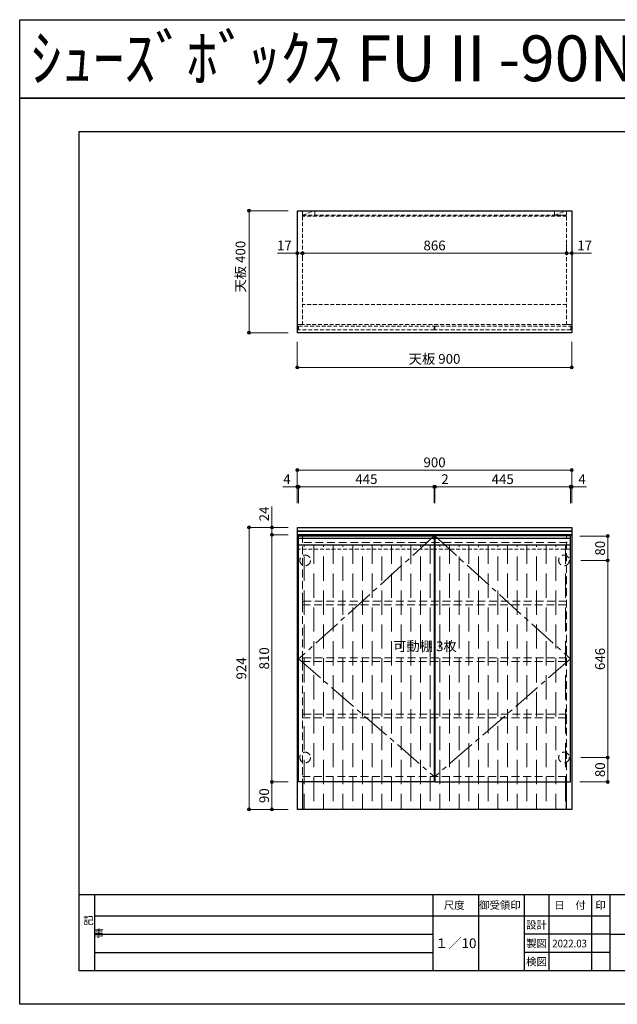
# Model space of a CAD drawing. Units: millimetres. Extents: x 8338 to 12538, y -6055 to -2828.
# Drawn here: x 8338 to 10298, y -6055 to -2828 of the extents above; entities that cross this region are included whole.
import ezdxf
from ezdxf.enums import TextEntityAlignment as Align

# ---------------------------------------------------------------- set-up
doc = ezdxf.new("R2010")
doc.units = ezdxf.units.MM
doc.linetypes.add('CENTER2', pattern=[28.575, 19.05, -3.175, 3.175, -3.175])
doc.linetypes.add('DASHED', pattern=[19.05, 12.7, -6.35])
doc.layers.get('0').update_dxf_attribs({"linetype": 'CONTINUOUS'})
doc.layers.get('Defpoints').update_dxf_attribs({"color": 8, "linetype": 'CONTINUOUS'})
doc.layers.add('図面範囲', color=7, linetype='CONTINUOUS', plot=False)
for name, color, linetype in [('外形線', 7, 'CONTINUOUS'), ('外枠', 7, 'CONTINUOUS'), ('文字', 3, 'CONTINUOUS')]:
    doc.layers.add(name, color=color, linetype=linetype)
for name, color, linetype, lineweight in [('寸法', 7, 'CONTINUOUS', 9), ('芯線', 8, 'CENTER2', 9), ('隠れ線', 3, 'DASHED', 9)]:
    doc.layers.add(name, color=color, linetype=linetype, lineweight=lineweight)
doc.styles.add('16mm文字', font='txt', dxfattribs={"height": 16})
doc.styles.add('32mm文字', font='txt', dxfattribs={"height": 32})
doc.dimstyles.new('32mm寸法', dxfattribs={"dimtxt": 32, "dimasz": 10, "dimexe": 0, "dimexo": 30, "dimgap": 5, "dimtad": 1, "dimdsep": 46, "dimtxsty": '32mm文字', "dimblk": 'ORIGIN2', "dimcen": 5, "dimclrd": 256, "dimclre": 256, "dimclrt": 256, "dimadec": 0, "dimazin": 0, "dimtfac": 1, "dimtmove": 0, "dimatfit": 3, "dimldrblk": 'OPEN30', "dimfxl": 1, "dimlwd": 9, "dimlwe": 9, "dimarcsym": 0})

# ---------------------------------------------------------------- blocks, each defined once
blk = doc.blocks.new('_Origin2')
at = {"color": 0, "linetype": 'ByBlock', "lineweight": -2}
blk.add_line((-0.5, 0), (-1, 0), dxfattribs=at)
for radius in [0.5, 0.25]:
    blk.add_circle((0, 0), radius, dxfattribs=at)
blk = doc.blocks.new('*D11')
at = {"layer": 'Defpoints', "color": 0, "transparency": 16777216}
for p in [(9248.3, -4516.5), (9164.8, -5326.5), (9248.3, -5326.5)]:
    blk.add_point(p, dxfattribs=at)
at = {"layer": '寸法', "lineweight": 9, "transparency": 16777216}
for p, q in [((9218.3, -4516.5), (9164.8, -4516.5)), ((9164.8, -4526.5), (9164.8, -5316.5)), ((9218.3, -5326.5), (9164.8, -5326.5))]:
    blk.add_line(p, q, dxfattribs=at)
at = {"layer": '寸法', "lineweight": 9, "transparency": 16777216, "xscale": 10, "yscale": 10, "zscale": 10}
for p, rotation in [((9164.8, -4516.5), 90), ((9164.8, -5326.5), 270)]:
    blk.add_blockref('_Origin2', p, dxfattribs=dict(at, rotation=rotation))
at = {"layer": '寸法', "transparency": 16777216, "insert": (9143.8, -4921.5), "char_height": 32, "attachment_point": 5, "rotation": 90, "style": '32mm文字'}
blk.add_mtext('810', dxfattribs=at)
blk = doc.blocks.new('_Open30')
at = {"color": 0, "linetype": 'ByBlock', "lineweight": -2}
for p, q in [((-1, 0.27), (0, 0)), ((0, 0), (-1, -0.27)), ((0, 0), (-1, 0))]:
    blk.add_line(p, q, dxfattribs=at)
blk = doc.blocks.new('*D12')
at = {"layer": 'Defpoints', "color": 0, "transparency": 16777216}
for p in [(9248.3, -4492.5), (9089.8, -5416.5), (9248.3, -5416.5)]:
    blk.add_point(p, dxfattribs=at)
at = {"layer": '寸法', "lineweight": 9, "transparency": 16777216}
for p, q in [((9218.3, -4492.5), (9089.8, -4492.5)), ((9089.8, -4502.5), (9089.8, -5406.5)), ((9218.3, -5416.5), (9089.8, -5416.5))]:
    blk.add_line(p, q, dxfattribs=at)
at = {"layer": '寸法', "lineweight": 9, "transparency": 16777216, "xscale": 10, "yscale": 10, "zscale": 10}
for p, rotation in [((9089.8, -4492.5), 90), ((9089.8, -5416.5), 270)]:
    blk.add_blockref('_Origin2', p, dxfattribs=dict(at, rotation=rotation))
at = {"layer": '寸法', "transparency": 16777216, "insert": (9068.8, -4954.5), "char_height": 32, "attachment_point": 5, "rotation": 90, "style": '32mm文字'}
blk.add_mtext('924', dxfattribs=at)
blk = doc.blocks.new('*D5')
at = {"layer": 'Defpoints', "color": 0, "transparency": 16777216}
for p in [(9248.3, -5326.5), (9164.8, -5416.5), (9248.3, -5416.5)]:
    blk.add_point(p, dxfattribs=at)
at = {"layer": '寸法', "lineweight": 9, "transparency": 16777216}
for p, q in [((9218.3, -5326.5), (9164.8, -5326.5)), ((9164.8, -5336.5), (9164.8, -5406.5)), ((9218.3, -5416.5), (9164.8, -5416.5))]:
    blk.add_line(p, q, dxfattribs=at)
at = {"layer": '寸法', "lineweight": 9, "transparency": 16777216, "xscale": 10, "yscale": 10, "zscale": 10}
for p, rotation in [((9164.8, -5326.5), 90), ((9164.8, -5416.5), 270)]:
    blk.add_blockref('_Origin2', p, dxfattribs=dict(at, rotation=rotation))
at = {"layer": '寸法', "transparency": 16777216, "insert": (9143.8, -5371.5), "char_height": 32, "attachment_point": 5, "rotation": 90, "style": '32mm文字'}
blk.add_mtext('90', dxfattribs=at)
blk = doc.blocks.new('*D13')
at = {"lineweight": 9, "transparency": 16777216}
for p, q in [((9248.3, -4412.5), (9248.3, -4304.3)), ((9258.3, -4304.3), (10138.3, -4304.3)), ((10148.3, -4412.5), (10148.3, -4304.3))]:
    blk.add_line(p, q, dxfattribs=at)
at = {"layer": 'Defpoints', "color": 0, "transparency": 16777216}
for p in [(10148.3, -4304.3), (9248.3, -4492.5), (10148.3, -4492.5)]:
    blk.add_point(p, dxfattribs=at)
at = {"lineweight": 9, "transparency": 16777216, "xscale": 10, "yscale": 10, "zscale": 10, "rotation": 180}
blk.add_blockref('_Origin2', (9248.3, -4304.3), dxfattribs=at)
at = {"lineweight": 9, "transparency": 16777216, "xscale": 10, "yscale": 10, "zscale": 10}
blk.add_blockref('_Origin2', (10148.3, -4304.3), dxfattribs=at)
at = {"transparency": 16777216, "insert": (9698.3, -4283.3), "char_height": 32, "attachment_point": 5, "style": '32mm文字'}
blk.add_mtext('900', dxfattribs=at)
blk = doc.blocks.new('*D6')
at = {"lineweight": 9, "transparency": 16777216}
for p, q in [((9699.3, -4412.5), (9699.3, -4359.3)), ((9709.3, -4359.3), (10134.3, -4359.3)), ((10144.3, -4412.5), (10144.3, -4359.3))]:
    blk.add_line(p, q, dxfattribs=at)
at = {"layer": 'Defpoints', "color": 0, "transparency": 16777216}
for p in [(10144.3, -4359.3), (9699.3, -4492.5), (10144.3, -4492.5)]:
    blk.add_point(p, dxfattribs=at)
at = {"lineweight": 9, "transparency": 16777216, "xscale": 10, "yscale": 10, "zscale": 10, "rotation": 180}
blk.add_blockref('_Origin2', (9699.3, -4359.3), dxfattribs=at)
at = {"lineweight": 9, "transparency": 16777216, "xscale": 10, "yscale": 10, "zscale": 10}
blk.add_blockref('_Origin2', (10144.3, -4359.3), dxfattribs=at)
at = {"transparency": 16777216, "insert": (9921.8, -4338.3), "char_height": 32, "attachment_point": 5, "style": '32mm文字'}
blk.add_mtext('445', dxfattribs=at)
blk = doc.blocks.new('*D7')
at = {"lineweight": 9, "transparency": 16777216}
for p, q in [((10134.3, -4359.3), (10124.3, -4359.3)), ((10144.3, -4412.5), (10144.3, -4359.3)), ((10144.3, -4359.3), (10148.3, -4359.3)), ((10148.3, -4412.5), (10148.3, -4359.3)), ((10158.3, -4359.3), (10196.4, -4359.3))]:
    blk.add_line(p, q, dxfattribs=at)
at = {"layer": 'Defpoints', "color": 0, "transparency": 16777216}
for p in [(10148.3, -4359.3), (10144.3, -4492.5), (10148.3, -4492.5)]:
    blk.add_point(p, dxfattribs=at)
at = {"lineweight": 9, "transparency": 16777216, "xscale": 10, "yscale": 10, "zscale": 10}
blk.add_blockref('_Origin2', (10144.3, -4359.3), dxfattribs=at)
at = {"lineweight": 9, "transparency": 16777216, "xscale": 10, "yscale": 10, "zscale": 10, "rotation": 180}
blk.add_blockref('_Origin2', (10148.3, -4359.3), dxfattribs=at)
at = {"transparency": 16777216, "insert": (10182.3, -4338.3), "char_height": 32, "attachment_point": 5, "style": '32mm文字'}
blk.add_mtext('4', dxfattribs=at)
blk = doc.blocks.new('*D8')
at = {"lineweight": 9, "transparency": 16777216}
for p, q in [((9238.3, -4359.3), (9200.3, -4359.3)), ((9248.3, -4412.5), (9248.3, -4359.3)), ((9252.3, -4359.3), (9248.3, -4359.3)), ((9252.3, -4412.5), (9252.3, -4359.3)), ((9262.3, -4359.3), (9272.3, -4359.3))]:
    blk.add_line(p, q, dxfattribs=at)
at = {"layer": 'Defpoints', "color": 0, "transparency": 16777216}
for p in [(9248.3, -4359.3), (9248.3, -4492.5), (9252.3, -4492.5)]:
    blk.add_point(p, dxfattribs=at)
at = {"lineweight": 9, "transparency": 16777216, "xscale": 10, "yscale": 10, "zscale": 10}
blk.add_blockref('_Origin2', (9248.3, -4359.3), dxfattribs=at)
at = {"lineweight": 9, "transparency": 16777216, "xscale": 10, "yscale": 10, "zscale": 10, "rotation": 180}
blk.add_blockref('_Origin2', (9252.3, -4359.3), dxfattribs=at)
at = {"transparency": 16777216, "insert": (9214.3, -4338.3), "char_height": 32, "attachment_point": 5, "style": '32mm文字'}
blk.add_mtext('4', dxfattribs=at)
blk = doc.blocks.new('*D14')
at = {"lineweight": 9, "transparency": 16777216}
for p, q in [((9218.3, -3454.3), (9089.8, -3454.3)), ((9089.8, -3464.3), (9089.8, -3844.3)), ((9218.3, -3854.3), (9089.8, -3854.3))]:
    blk.add_line(p, q, dxfattribs=at)
at = {"layer": 'Defpoints', "color": 0, "transparency": 16777216}
for p in [(9248.3, -3454.3), (9089.8, -3854.3), (9248.3, -3854.3)]:
    blk.add_point(p, dxfattribs=at)
at = {"lineweight": 9, "transparency": 16777216, "xscale": 10, "yscale": 10, "zscale": 10}
for p, rotation in [((9089.8, -3454.3), 90), ((9089.8, -3854.3), 270)]:
    blk.add_blockref('_Origin2', p, dxfattribs=dict(at, rotation=rotation))
at = {"transparency": 16777216, "insert": (9066, -3637.8), "char_height": 32, "attachment_point": 5, "rotation": 90, "style": '32mm文字'}
blk.add_mtext('天板 400', dxfattribs=at)
blk = doc.blocks.new('*D15')
at = {"lineweight": 9, "transparency": 16777216}
for p, q in [((9238.3, -3593.5), (9183.4, -3593.5)), ((9248.3, -3599.1), (9248.3, -3593.5)), ((9265.3, -3593.5), (9248.3, -3593.5)), ((9265.3, -3599.3), (9265.3, -3593.5)), ((9275.3, -3593.5), (9285.3, -3593.5))]:
    blk.add_line(p, q, dxfattribs=at)
at = {"layer": 'Defpoints', "color": 0, "transparency": 16777216}
for p in [(9248.3, -3569.1), (9265.3, -3593.5), (9265.3, -3629.3)]:
    blk.add_point(p, dxfattribs=at)
at = {"lineweight": 9, "transparency": 16777216, "xscale": 10, "yscale": 10, "zscale": 10}
blk.add_blockref('_Origin2', (9248.3, -3593.5), dxfattribs=at)
at = {"lineweight": 9, "transparency": 16777216, "xscale": 10, "yscale": 10, "zscale": 10, "rotation": 180}
blk.add_blockref('_Origin2', (9265.3, -3593.5), dxfattribs=at)
at = {"transparency": 16777216, "insert": (9205.8, -3572.5), "char_height": 32, "attachment_point": 5, "style": '32mm文字'}
blk.add_mtext('17', dxfattribs=at)
blk = doc.blocks.new('*D9')
at = {"lineweight": 9, "transparency": 16777216}
for p, q in [((9248.3, -3884.3), (9248.3, -3968)), ((10148.3, -3884.3), (10148.3, -3968)), ((10138.3, -3968), (9258.3, -3968))]:
    blk.add_line(p, q, dxfattribs=at)
at = {"layer": 'Defpoints', "color": 0, "transparency": 16777216}
for p in [(9248.3, -3854.3), (10148.3, -3854.3), (9248.3, -3968)]:
    blk.add_point(p, dxfattribs=at)
at = {"lineweight": 9, "transparency": 16777216, "xscale": 10, "yscale": 10, "zscale": 10, "rotation": 180}
blk.add_blockref('_Origin2', (9248.3, -3968), dxfattribs=at)
at = {"lineweight": 9, "transparency": 16777216, "xscale": 10, "yscale": 10, "zscale": 10}
blk.add_blockref('_Origin2', (10148.3, -3968), dxfattribs=at)
at = {"transparency": 16777216, "insert": (9698.3, -3944.1), "char_height": 32, "attachment_point": 5, "style": '32mm文字'}
blk.add_mtext('天板 900', dxfattribs=at)
blk = doc.blocks.new('*D10')
at = {"lineweight": 9, "transparency": 16777216}
for p, q in [((9265.3, -3613.4), (9265.3, -3593.5)), ((9275.3, -3593.5), (10121.3, -3593.5)), ((10131.3, -3599.3), (10131.3, -3593.5))]:
    blk.add_line(p, q, dxfattribs=at)
at = {"layer": 'Defpoints', "color": 0, "transparency": 16777216}
for p in [(10131.3, -3593.5), (9265.3, -3643.4), (10131.3, -3629.3)]:
    blk.add_point(p, dxfattribs=at)
at = {"lineweight": 9, "transparency": 16777216, "xscale": 10, "yscale": 10, "zscale": 10, "rotation": 180}
blk.add_blockref('_Origin2', (9265.3, -3593.5), dxfattribs=at)
at = {"lineweight": 9, "transparency": 16777216, "xscale": 10, "yscale": 10, "zscale": 10}
blk.add_blockref('_Origin2', (10131.3, -3593.5), dxfattribs=at)
at = {"transparency": 16777216, "insert": (9698.3, -3572.5), "char_height": 32, "attachment_point": 5, "style": '32mm文字'}
blk.add_mtext('866', dxfattribs=at)
blk = doc.blocks.new('*D16')
at = {"lineweight": 9, "transparency": 16777216}
for p, q in [((10131.3, -3563.6), (10131.3, -3593.5)), ((10148.3, -3563.6), (10148.3, -3593.5)), ((10121.3, -3593.5), (10111.3, -3593.5)), ((10131.3, -3593.5), (10148.3, -3593.5)), ((10158.3, -3593.5), (10213.1, -3593.5))]:
    blk.add_line(p, q, dxfattribs=at)
at = {"layer": 'Defpoints', "color": 0, "transparency": 16777216}
for p in [(10131.3, -3593.6), (10148.3, -3593.5), (10148.3, -3593.6)]:
    blk.add_point(p, dxfattribs=at)
at = {"lineweight": 9, "transparency": 16777216, "xscale": 10, "yscale": 10, "zscale": 10}
blk.add_blockref('_Origin2', (10131.3, -3593.5), dxfattribs=at)
at = {"lineweight": 9, "transparency": 16777216, "xscale": 10, "yscale": 10, "zscale": 10, "rotation": 180}
blk.add_blockref('_Origin2', (10148.3, -3593.5), dxfattribs=at)
at = {"transparency": 16777216, "insert": (10190.7, -3572.5), "char_height": 32, "attachment_point": 5, "style": '32mm文字'}
blk.add_mtext('17', dxfattribs=at)
blk = doc.blocks.new('*D17')
at = {"lineweight": 9, "transparency": 16777216}
for p, q in [((10174.3, -4520.5), (10266.4, -4520.5)), ((10266.4, -4530.5), (10266.4, -4590.5)), ((10178.3, -4600.5), (10266.4, -4600.5))]:
    blk.add_line(p, q, dxfattribs=at)
at = {"layer": 'Defpoints', "color": 0, "transparency": 16777216}
for p in [(10144.3, -4520.5), (10148.3, -4600.5), (10266.4, -4600.5)]:
    blk.add_point(p, dxfattribs=at)
at = {"lineweight": 9, "transparency": 16777216, "xscale": 10, "yscale": 10, "zscale": 10}
for p, rotation in [((10266.4, -4520.5), 90), ((10266.4, -4600.5), 270)]:
    blk.add_blockref('_Origin2', p, dxfattribs=dict(at, rotation=rotation))
at = {"transparency": 16777216, "insert": (10245.4, -4560.5), "char_height": 32, "attachment_point": 5, "rotation": 90, "style": '32mm文字'}
blk.add_mtext('80', dxfattribs=at)
blk = doc.blocks.new('*D18')
at = {"lineweight": 9, "transparency": 16777216}
for p, q in [((10178.3, -4600.5), (10266.4, -4600.5)), ((10266.4, -4610.5), (10266.4, -5236.5)), ((10178.3, -5246.5), (10266.4, -5246.5))]:
    blk.add_line(p, q, dxfattribs=at)
at = {"layer": 'Defpoints', "color": 0, "transparency": 16777216}
for p in [(10148.3, -4600.5), (10148.3, -5246.5), (10266.4, -5246.5)]:
    blk.add_point(p, dxfattribs=at)
at = {"lineweight": 9, "transparency": 16777216, "xscale": 10, "yscale": 10, "zscale": 10}
for p, rotation in [((10266.4, -4600.5), 90), ((10266.4, -5246.5), 270)]:
    blk.add_blockref('_Origin2', p, dxfattribs=dict(at, rotation=rotation))
at = {"transparency": 16777216, "insert": (10245.4, -4923.5), "char_height": 32, "attachment_point": 5, "rotation": 90, "style": '32mm文字'}
blk.add_mtext('646', dxfattribs=at)
blk = doc.blocks.new('*D19')
at = {"lineweight": 9, "transparency": 16777216}
for p, q in [((10178.3, -5246.5), (10266.4, -5246.5)), ((10266.4, -5316.5), (10266.4, -5256.5)), ((10174.3, -5326.5), (10266.4, -5326.5))]:
    blk.add_line(p, q, dxfattribs=at)
at = {"layer": 'Defpoints', "color": 0, "transparency": 16777216}
for p in [(10148.3, -5246.5), (10266.4, -5246.5), (10144.3, -5326.5)]:
    blk.add_point(p, dxfattribs=at)
at = {"lineweight": 9, "transparency": 16777216, "xscale": 10, "yscale": 10, "zscale": 10}
for p, rotation in [((10266.4, -5246.5), 90), ((10266.4, -5326.5), 270)]:
    blk.add_blockref('_Origin2', p, dxfattribs=dict(at, rotation=rotation))
at = {"transparency": 16777216, "insert": (10245.4, -5286.5), "char_height": 32, "attachment_point": 5, "rotation": 90, "style": '32mm文字'}
blk.add_mtext('80', dxfattribs=at)
blk = doc.blocks.new('*D20')
at = {"lineweight": 9, "transparency": 16777216}
for p, q in [((9687.3, -4359.3), (9677.3, -4359.3)), ((9697.3, -4412.5), (9697.3, -4359.3)), ((9697.3, -4359.3), (9699.3, -4359.3)), ((9699.3, -4412.5), (9699.3, -4359.3)), ((9709.3, -4359.3), (9745.9, -4359.3))]:
    blk.add_line(p, q, dxfattribs=at)
at = {"layer": 'Defpoints', "color": 0, "transparency": 16777216}
for p in [(9699.3, -4359.3), (9697.3, -4492.5), (9699.3, -4492.5)]:
    blk.add_point(p, dxfattribs=at)
at = {"lineweight": 9, "transparency": 16777216, "xscale": 10, "yscale": 10, "zscale": 10}
blk.add_blockref('_Origin2', (9697.3, -4359.3), dxfattribs=at)
at = {"lineweight": 9, "transparency": 16777216, "xscale": 10, "yscale": 10, "zscale": 10, "rotation": 180}
blk.add_blockref('_Origin2', (9699.3, -4359.3), dxfattribs=at)
at = {"transparency": 16777216, "insert": (9732.6, -4338.3), "char_height": 32, "attachment_point": 5, "style": '32mm文字'}
blk.add_mtext('2', dxfattribs=at)
blk = doc.blocks.new('*D21')
at = {"lineweight": 9, "transparency": 16777216}
for p, q in [((9252.3, -4412.5), (9252.3, -4359.3)), ((9262.3, -4359.3), (9687.3, -4359.3)), ((9697.3, -4412.5), (9697.3, -4359.3))]:
    blk.add_line(p, q, dxfattribs=at)
at = {"layer": 'Defpoints', "color": 0, "transparency": 16777216}
for p in [(9697.3, -4359.3), (9252.3, -4492.5), (9697.3, -4492.5)]:
    blk.add_point(p, dxfattribs=at)
at = {"lineweight": 9, "transparency": 16777216, "xscale": 10, "yscale": 10, "zscale": 10, "rotation": 180}
blk.add_blockref('_Origin2', (9252.3, -4359.3), dxfattribs=at)
at = {"lineweight": 9, "transparency": 16777216, "xscale": 10, "yscale": 10, "zscale": 10}
blk.add_blockref('_Origin2', (9697.3, -4359.3), dxfattribs=at)
at = {"transparency": 16777216, "insert": (9474.8, -4338.3), "char_height": 32, "attachment_point": 5, "style": '32mm文字'}
blk.add_mtext('445', dxfattribs=at)
blk = doc.blocks.new('*D59')
at = {"lineweight": 9, "transparency": 16777216}
for p, q in [((9164.8, -4482.5), (9164.8, -4424.3)), ((9218.3, -4492.5), (9164.8, -4492.5)), ((9164.8, -4516.5), (9164.8, -4492.5)), ((9218.3, -4516.5), (9164.8, -4516.5)), ((9164.8, -4526.5), (9164.8, -4536.5))]:
    blk.add_line(p, q, dxfattribs=at)
at = {"layer": 'Defpoints', "color": 0, "transparency": 16777216}
for p in [(9164.8, -4492.5), (9248.3, -4492.5), (9248.3, -4516.5)]:
    blk.add_point(p, dxfattribs=at)
at = {"lineweight": 9, "transparency": 16777216, "xscale": 10, "yscale": 10, "zscale": 10}
for p, rotation in [((9164.8, -4492.5), 270), ((9164.8, -4516.5), 90)]:
    blk.add_blockref('_Origin2', p, dxfattribs=dict(at, rotation=rotation))
at = {"transparency": 16777216, "insert": (9143.8, -4448.4), "char_height": 32, "attachment_point": 5, "rotation": 90, "style": '32mm文字'}
blk.add_mtext('24', dxfattribs=at)

msp = doc.modelspace()

# ---------------------------------------------------------------- hatches: boundary and pattern name
at = {"lineweight": 5}
h = msp.add_hatch(dxfattribs=at)
h.set_pattern_fill('ANSI36', color=23, scale=10, angle=45)
h.paths.add_polyline_path([(9697.33, -4550.454), (9252.33, -4550.454), (9252.33, -5218.954), (9263.33, -5218.954), (9263.33, -5236.454), (9252.33, -5236.454), (9252.33, -5326.454), (9697.33, -5326.454)])
h = msp.add_hatch(dxfattribs=at)
h.set_pattern_fill('ANSI36', color=23, scale=10, angle=45)
h.paths.add_polyline_path([(10144.33, -4550.454), (9699.33, -4550.454), (9699.33, -5218.954), (9710.33, -5218.954), (9710.33, -5236.454), (9699.33, -5236.454), (9699.33, -5326.454), (10144.33, -5326.454)])
h = msp.add_hatch(dxfattribs=at)
h.set_pattern_fill('ANSI36', color=23, scale=10, angle=45)
h.paths.add_polyline_path([(10131.33, -5326.454), (9699.33, -5326.454), (9699.33, -5308.954), (9697.33, -5308.954), (9697.33, -5326.454), (9265.33, -5326.454), (9265.33, -5416.454), (10131.33, -5416.454)])

# ---------------------------------------------------------------- linework, layer by layer
for p, q in [((9697.33, -3832.341), (9699.33, -3832.341)), ((10148.33, -4960.572), (10148.33, -4975.572))]:
    msp.add_line(p, q)
for points in [[(9248.33, -4492.454), (10148.33, -4492.454), (10148.33, -4504.454), (9248.33, -4504.454)], [(9248.33, -4504.454), (10148.33, -4504.454), (10148.33, -4516.454), (9248.33, -4516.454)], [(9248.33, -5416.454), (9248.33, -4516.454), (10148.33, -4516.454), (10148.33, -5416.454)], [(9252.33, -4520.454), (9697.33, -4520.454), (9697.33, -5326.454), (9252.33, -5326.454)], [(10144.33, -4520.454), (9699.33, -4520.454), (9699.33, -5326.454), (10144.33, -5326.454)]]:
    msp.add_lwpolyline(points, close=True)
at = {"layer": 'Defpoints'}
msp.add_lwpolyline([(12537.722, -3085.293), (8337.722, -3085.293), (8337.722, -2828.344), (12537.722, -2828.344)], close=True, dxfattribs=at)
at = {"layer": '図面範囲'}
msp.add_lwpolyline([(8337.722, -3085.293), (12537.722, -3085.293), (12537.722, -6055.293), (8337.722, -6055.293)], close=True, dxfattribs=at)
at = {"layer": '外形線', "color": 6}
for p, q in [((9697.33, -4528.454), (9252.33, -4528.454)), ((10144.33, -4528.454), (9699.33, -4528.454)), ((9697.33, -4550.454), (9252.33, -4550.454)), ((10144.33, -4550.454), (9699.33, -4550.454))]:
    msp.add_line(p, q, dxfattribs=at)
at = {"layer": '外形線', "ltscale": 2}
for p, q in [((9265.33, -5326.454), (9265.33, -5416.454)), ((10131.33, -5416.454), (10131.33, -5326.454))]:
    msp.add_line(p, q, dxfattribs=at)
at = {"layer": '外形線'}
msp.add_lwpolyline([(9248.33, -3854.341), (9248.33, -3454.341), (10148.33, -3454.341), (10148.33, -3854.341)], close=True, dxfattribs=at)
at = {"layer": '外枠', "color": 54, "linetype": 'Continuous'}
for p, q in [((8532.722, -5695.293), (12342.722, -5695.293)), ((8582.722, -5695.293), (8582.722, -5945.293)), ((9692.722, -5695.293), (9692.722, -5945.293)), ((9842.722, -5695.293), (9842.722, -5945.293)), ((9992.722, -5695.293), (9992.722, -5945.293)), ((10072.722, -5695.293), (10072.722, -5945.293)), ((10272.722, -5695.293), (10272.722, -5945.293)), ((10272.722, -5825.293), (10972.722, -5825.293))]:
    msp.add_line(p, q, dxfattribs=at)
at = {"layer": '外枠', "color": 134, "linetype": 'Continuous'}
for p, q in [((10212.722, -5695.293), (10212.722, -5945.293)), ((8582.722, -5765.293), (10272.722, -5765.293)), ((8582.722, -5825.293), (9692.722, -5825.293)), ((10272.722, -5825.293), (9992.722, -5825.293)), ((8582.722, -5885.293), (9692.722, -5885.293)), ((10272.722, -5885.293), (9992.722, -5885.293))]:
    msp.add_line(p, q, dxfattribs=at)
at = {"layer": '外枠', "linetype": 'Continuous'}
msp.add_lwpolyline([(8532.722, -5945.293), (8532.722, -3195.293), (12342.722, -3195.293), (12342.722, -5945.293)], close=True, dxfattribs=at)
at = {"layer": '芯線', "color": 4, "ltscale": 5}
for points in [[(9697.33, -4520.454), (9252.33, -4923.454), (9697.33, -5308.954)], [(9699.33, -4520.454), (10144.33, -4923.454), (9699.33, -5308.954)]]:
    msp.add_lwpolyline(points, dxfattribs=at)
at = {"layer": '隠れ線'}
for p, q in [((9265.33, -3469.341), (9305.33, -3454.341)), ((9265.33, -3469.341), (10131.33, -3469.341)), ((10091.33, -3469.341), (10131.33, -3454.341)), ((10131.33, -3761.841), (9265.33, -3761.841))]:
    msp.add_line(p, q, dxfattribs=at)
at = {"layer": '隠れ線', "ltscale": 2}
for p, q in [((9265.33, -4516.454), (9265.33, -5326.454)), ((10131.33, -5326.454), (10131.33, -4516.454)), ((10133.33, -4541.454), (9265.33, -4541.454)), ((9265.33, -5308.954), (10133.33, -5308.954))]:
    msp.add_line(p, q, dxfattribs=at)
at = {"layer": '隠れ線', "color": 225}
for p, q in [((9697.33, -4563.454), (9252.33, -4563.454)), ((10144.33, -4563.454), (9699.33, -4563.454))]:
    msp.add_line(p, q, dxfattribs=at)
at = {"layer": '隠れ線'}
for points in [[(9248.33, -3454.341), (10148.33, -3454.341), (10148.33, -3827.341), (9248.33, -3827.341)], [(9248.33, -3454.341), (9265.33, -3454.341), (9265.33, -3827.341), (9248.33, -3827.341)], [(9265.33, -3454.341), (10131.33, -3454.341), (10131.33, -3471.841), (9265.33, -3471.841)], [(9305.33, -3454.341), (9265.33, -3454.341), (9265.33, -3469.341), (9305.33, -3469.341)], [(10131.33, -3454.341), (10091.33, -3454.341), (10091.33, -3469.341), (10131.33, -3469.341)], [(10148.33, -3454.341), (10131.33, -3454.341), (10131.33, -3827.341), (10148.33, -3827.341)], [(9252.33, -3832.341), (9697.33, -3832.341), (9697.33, -3844.341), (9252.33, -3844.341)], [(9699.33, -3832.341), (10145.33, -3832.341), (10145.33, -3844.341), (9699.33, -3844.341)]]:
    msp.add_lwpolyline(points, close=True, dxfattribs=at)
at = {"layer": '隠れ線', "ltscale": 2}
for points in [[(10131.33, -4734.454), (9265.33, -4734.454), (9265.33, -4746.454), (10131.33, -4746.454)], [(10131.33, -4919.454), (9265.33, -4919.454), (9265.33, -4931.454), (10131.33, -4931.454)], [(10131.33, -5104.454), (9265.33, -5104.454), (9265.33, -5116.454), (10131.33, -5116.454)]]:
    msp.add_lwpolyline(points, close=True, dxfattribs=at)
for centre in [(9273.83, -4600.454), (10122.83, -4600.454), (9273.83, -5246.454), (10122.83, -5246.454)]:
    msp.add_circle(centre, 17.5, dxfattribs=at)

# ---------------------------------------------------------------- texts
at = {"style": '32mm文字'}
msp.add_text('可動棚 3枚', height=32, dxfattribs=at).set_placement((9562.507, -4897.753))
at = {"layer": '文字', "linetype": 'Continuous', "style": '16mm文字'}
msp.add_text('ｼｭｰｽﾞﾎﾞｯｸｽ FUⅡ-90N (D:400)', height=150, dxfattribs=at).set_placement((8373.48, -2954.927), align=Align.MIDDLE_LEFT)
at = {"layer": '文字', "linetype": 'Continuous', "style": '32mm文字'}
for s, height, p in [('尺度', 25, (9762.722, -5730.293)), ('御受領印', 25, (9912.722, -5730.293)), ('日\u3000付', 25, (10142.722, -5730.293)), ('印', 25, (10242.722, -5730.293)), ('設計', 25, (10032.722, -5795.293)), ('１／10', 32, (9767.722, -5855.293)), ('製図', 25, (10032.722, -5855.293)), ('検図', 25, (10032.722, -5915.293))]:
    msp.add_text(s, height=height, dxfattribs=at).set_placement(p, align=Align.MIDDLE_CENTER)
msp.add_text('2022.03', height=25, dxfattribs=at).set_placement((10084.43, -5868.601), (10198.135, -5868.601), align=Align.FIT)
at = {"layer": '文字', "linetype": 'Continuous', "insert": (8546.453, -5768.032), "char_height": 25, "attachment_point": 1, "style": '32mm文字'}
msp.add_mtext_dynamic_manual_height_columns('記\\P\u3000事', width=42.31121, gutter_width=80, heights=[0], dxfattribs=at)

# ---------------------------------------------------------------- dimensions: what is measured, and where the dimension line sits
dim = msp.add_linear_dim(base=(9089.834, -3854.341), p1=(9248.33, -3454.341), p2=(9248.33, -3854.341), angle=90, text='天板 <>', dimstyle='32mm寸法')
dim.commit()
dim.dimension.update_dxf_attribs({"geometry": '*D14', "text_midpoint": (9089.834, -3637.841), "dimtype": 160})
for base, p1, p2, picture, middle in [((9265.33, -3593.456), (9248.33, -3569.118), (9265.33, -3629.341), '*D15', (9205.787, -3593.456)), ((10131.33, -3593.456), (9265.33, -3643.402), (10131.33, -3629.341), '*D10', (9698.33, -3593.456))]:
    dim = msp.add_linear_dim(base=base, p1=p1, p2=p2, dimstyle='32mm寸法')
    dim.commit()
    dim.dimension.update_dxf_attribs({"geometry": picture, "text_midpoint": middle, "dimtype": 160})
dim = msp.add_linear_dim(base=(10148.33, -3593.456), p1=(10131.33, -3593.587), p2=(10148.33, -3593.587), dimstyle='32mm寸法')
dim.commit()
dim.dimension.update_dxf_attribs({"geometry": '*D16', "text_midpoint": (10190.711, -3572.456)})
dim = msp.add_linear_dim(base=(9248.33, -3967.953), p1=(10148.33, -3854.341), p2=(9248.33, -3854.341), text='天板 <>', dimstyle='32mm寸法')
dim.commit()
dim.dimension.update_dxf_attribs({"geometry": '*D9', "text_midpoint": (9698.33, -3944.111)})
dim = msp.add_linear_dim(base=(10148.33, -4304.334), p1=(9248.33, -4492.454), p2=(10148.33, -4492.454), dimstyle='32mm寸法', override={"dimexo": 80, "dimtmove": 0})
dim.commit()
dim.dimension.update_dxf_attribs({"geometry": '*D13', "text_midpoint": (9698.33, -4283.334)})
for base, p1, p2, picture, middle in [((9248.33, -4359.27), (9252.33, -4492.454), (9248.33, -4492.454), '*D8', (9214.315, -4359.27)), ((9697.33, -4359.27), (9252.33, -4492.454), (9697.33, -4492.454), '*D21', (9474.83, -4359.27)), ((9699.33, -4359.27), (9697.33, -4492.454), (9699.33, -4492.454), '*D20', (9732.615, -4359.27)), ((10144.33, -4359.27), (9699.33, -4492.454), (10144.33, -4492.454), '*D6', (9921.83, -4359.27)), ((10148.33, -4359.27), (10144.33, -4492.454), (10148.33, -4492.454), '*D7', (10182.346, -4359.27))]:
    dim = msp.add_linear_dim(base=base, p1=p1, p2=p2, dimstyle='32mm寸法', override={"dimexo": 80, "dimtmove": 0})
    dim.commit()
    dim.dimension.update_dxf_attribs({"geometry": picture, "text_midpoint": middle, "dimtype": 160})
dim = msp.add_linear_dim(base=(9164.847, -4492.454), p1=(9248.33, -4516.454), p2=(9248.33, -4492.454), angle=90, dimstyle='32mm寸法')
dim.commit()
dim.dimension.update_dxf_attribs({"geometry": '*D59', "text_midpoint": (9143.847, -4448.368)})
for base, p1, p2, picture, middle in [((10266.422, -4600.454), (10144.33, -4520.454), (10148.33, -4600.454), '*D17', (10266.422, -4560.454)), ((10266.422, -5246.454), (10144.33, -5326.454), (10148.33, -5246.454), '*D19', (10266.422, -5286.454))]:
    dim = msp.add_linear_dim(base=base, p1=p1, p2=p2, angle=90, dimstyle='32mm寸法')
    dim.commit()
    dim.dimension.update_dxf_attribs({"geometry": picture, "text_midpoint": middle, "dimtype": 160})
dim = msp.add_linear_dim(base=(10266.422, -5246.454), p1=(10148.33, -4600.454), p2=(10148.33, -5246.454), angle=90, dimstyle='32mm寸法', override={"dimtmove": 0})
dim.commit()
dim.dimension.update_dxf_attribs({"geometry": '*D18', "text_midpoint": (10245.422, -4923.454)})
at = {"layer": '寸法'}
for base, p1, p2, picture, middle in [((9089.834, -5416.454), (9248.33, -4492.454), (9248.33, -5416.454), '*D12', (9068.834, -4954.454)), ((9164.847, -5326.454), (9248.33, -4516.454), (9248.33, -5326.454), '*D11', (9143.847, -4921.454)), ((9164.847, -5416.454), (9248.33, -5326.454), (9248.33, -5416.454), '*D5', (9143.847, -5371.454))]:
    dim = msp.add_linear_dim(base=base, p1=p1, p2=p2, angle=90, dimstyle='32mm寸法', dxfattribs=at)
    dim.commit()
    dim.dimension.update_dxf_attribs({"geometry": picture, "text_midpoint": middle})

doc.saveas('drawing.dxf')
